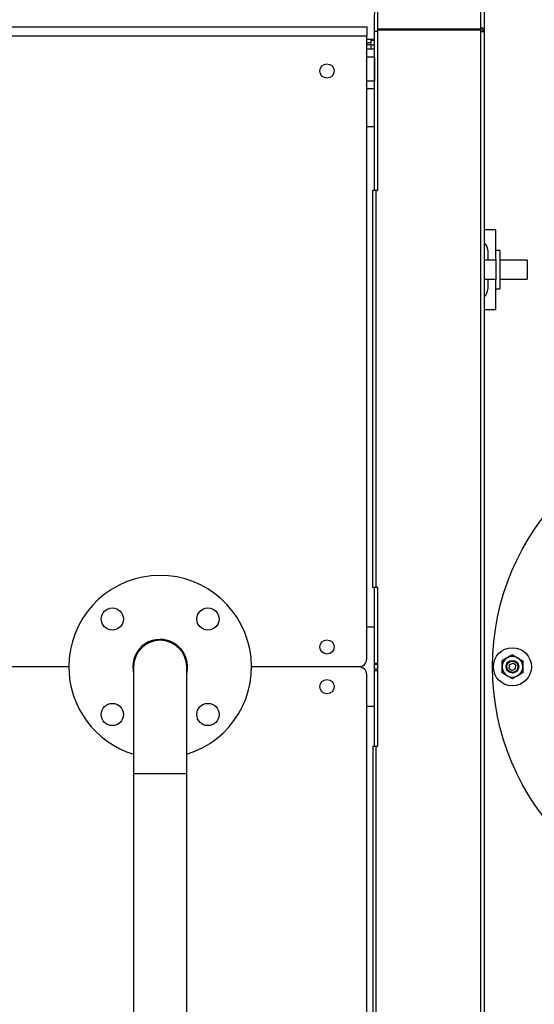
# Model space of a CAD drawing. Units: millimetres. Extents: x 0 to 11880, y 0 to 8400.
# Drawn here: x 6149 to 6473, y 2086 to 2706 of the extents above; entities that cross this region are included whole.
import ezdxf

# ---------------------------------------------------------------- set-up
doc = ezdxf.new("R2010")
doc.units = ezdxf.units.MM
doc.header["$LTSCALE"] = 20
doc.layers.add('AM_0', color=7, linetype='Continuous', lineweight=25)

msp = doc.modelspace()

# ---------------------------------------------------------------- linework, layer by layer
at = {"layer": 'AM_0'}
for p, q in [((6439.6, 2700.8), (6439.6, 2825.8)), ((6441.8, 2824.24), (6441.8, 2699.24)), ((6372.8, 2698.54), (6372.84, 2728.98)), ((6374.8, 2700.27), (6374.8, 2730.34)), ((5993.3, 2701.54), (6367.8, 2701.54)), ((6367.8, 2701.54), (6367.8, 2695.54)), ((6374.8, 2698.54), (6372.8, 2698.54)), ((6372.8, 2598.54), (6372.8, 2698.54)), ((6374.8, 2700.27), (6439.6, 2700.27)), ((6374.8, 2699.42), (6374.8, 2700.27)), ((6439.6, 2699.42), (6374.8, 2699.42)), ((6374.8, 2598.54), (6374.8, 2699.29)), ((6439.6, 2699.29), (6374.8, 2699.29)), ((6388.8, 2699.42), (6388.8, 2699.29)), ((6390.6, 2699.29), (6390.6, 2699.42)), ((6439.6, 2700.27), (6439.6, 2700.8)), ((6439.6, 2699.42), (6439.6, 2700.27)), ((6439.6, 2698.54), (6439.6, 2699.29)), ((6439.6, 1898.54), (6439.6, 2698.54)), ((6439.6, 2698.54), (6441.8, 2698.54)), ((6440.6, 2699.24), (6441.8, 2699.24)), ((6440.6, 2699.24), (6440.6, 2698.54)), ((6441.8, 2699.24), (6441.8, 2698.54)), ((6441.8, 2698.54), (6441.8, 1898.54)), ((6367.8, 2695.54), (5993.3, 2695.54)), ((6367.8, 2303.54), (6367.8, 2695.54)), ((6372.8, 2693.56), (6367.8, 2693.56)), ((6370.3, 2691.33), (6367.8, 2691.33)), ((6370.3, 2693.39), (6370.3, 2691.33)), ((6372.8, 2692.91), (6370.3, 2692.91)), ((6370.3, 2690.34), (6370.3, 2691.33)), ((6367.8, 2690.34), (6370.3, 2690.34)), ((6370.3, 2687.34), (6367.8, 2687.34)), ((6370.3, 2690.34), (6370.3, 2687.34)), ((6372.8, 2689.86), (6370.3, 2689.86)), ((6372.8, 2687.34), (6370.3, 2687.34)), ((6372.8, 2682.34), (6367.8, 2682.34)), ((6372.8, 2682.34), (6372.8, 2667.34)), ((6372.8, 2667.34), (6367.8, 2667.34)), ((6372.8, 2662.34), (6367.8, 2662.34)), ((6372.8, 2638.54), (6367.8, 2638.54)), ((6371.6, 2348.54), (6371.6, 2598.54)), ((6371.6, 2598.54), (6373.8, 2598.54)), ((6373.8, 2348.54), (6373.8, 2598.54)), ((6373.8, 2598.54), (6374.8, 2598.54)), ((6449, 2573.54), (6441.8, 2573.54)), ((6449, 2555.17), (6449, 2573.54)), ((6444, 2560.79), (6444, 2554.54)), ((6451.5, 2560.54), (6449, 2560.54)), ((6451.5, 2560.54), (6451.5, 2536.54)), ((6444, 2554.54), (6441.8, 2554.54)), ((6449, 2554.54), (6444, 2554.54)), ((6449, 2555.17), (6449, 2541.9)), ((6468.8, 2554.54), (6451.5, 2554.54)), ((6468.8, 2554.54), (6468.8, 2542.54)), ((6441.8, 2542.54), (6444, 2542.54)), ((6444, 2542.54), (6444, 2536.28)), ((6444, 2542.54), (6449, 2542.54)), ((6449, 2523.54), (6449, 2541.9)), ((6451.5, 2542.54), (6468.8, 2542.54)), ((6449, 2536.54), (6451.5, 2536.54)), ((6441.8, 2523.54), (6449, 2523.54)), ((6373.8, 2348.54), (6371.6, 2348.54)), ((6372.8, 2300.9), (6372.8, 2348.54)), ((6374.8, 2348.54), (6373.8, 2348.54)), ((6374.8, 2248.54), (6374.8, 2348.54)), ((6372.8, 2323.54), (6367.8, 2323.54)), ((6372.8, 2273.54), (6372.8, 2323.54)), ((6372.8, 2300.9), (6374.8, 2300.9)), ((6374.8, 2300.03), (6372.8, 2300.03)), ((6453, 2298.54), (6453, 2302.29)), ((6457.59, 2299.84), (6459.68, 2300.84)), ((6459.5, 2306.04), (6462.75, 2304.16)), ((6461.58, 2299.53), (6459.68, 2300.84)), ((6466, 2302.29), (6466, 2298.54)), ((6180.3, 2298.54), (6125.3, 2298.54)), ((6221.1, 2298.54), (6221.1, 2231.14)), ((6254.5, 2231.14), (6254.5, 2298.54)), ((6362.8, 2298.54), (6295.3, 2298.54)), ((6374.8, 2297.04), (6372.8, 2297.04)), ((6374.8, 2297.04), (6372.8, 2297.03)), ((6372.8, 2248.54), (6372.8, 2296.03)), ((6374.8, 2296.03), (6372.8, 2296.03)), ((6453, 2294.78), (6453, 2298.54)), ((6457.42, 2297.54), (6457.59, 2299.84)), ((6457.42, 2297.54), (6459.32, 2296.23)), ((6461.4, 2297.23), (6459.32, 2296.23)), ((6461.4, 2297.23), (6461.58, 2299.53)), ((6466, 2298.54), (6466, 2294.78)), ((6367.8, 1901.54), (6367.8, 2293.54)), ((6459.5, 2291.03), (6456.25, 2292.91)), ((6372.8, 2273.54), (6367.8, 2273.54)), ((6371.6, 2248.54), (6371.6, 1998.54)), ((6371.6, 2248.54), (6373.8, 2248.54)), ((6373.8, 1998.54), (6373.8, 2248.54)), ((6373.8, 2248.54), (6374.8, 2248.54)), ((6221.1, 2231.14), (6221.1, 1585.94)), ((6254.5, 2231.14), (6221.1, 2231.14)), ((6254.5, 1585.94), (6254.5, 2231.14))]:
    msp.add_line(p, q, dxfattribs=at)
at = {"layer": 'AM_0', "flags": 128}
for points in [[(6456.25, 2304.16), (6455.36, 2303.65), (6453, 2302.29)], [(6459.5, 2306.04), (6458.68, 2305.57), (6456.25, 2304.16)], [(6462.75, 2304.16), (6462.98, 2304.03), (6466, 2302.29)], [(6220.55, 2298.54), (6220.72, 2296.08), (6221.1, 2294.21)], [(6456.25, 2292.91), (6456.02, 2293.04), (6453, 2294.78)], [(6466, 2294.78), (6465.18, 2294.31), (6462.75, 2292.91)], [(6462.75, 2292.91), (6461.86, 2292.4), (6459.5, 2291.03)]]:
    msp.add_lwpolyline(points, dxfattribs=at)
at = {"layer": 'AM_0'}
for centre, radius in [((6342.8, 2673.64), 4.5), ((6602, 2298.54), 155), ((6207.75, 2328.59), 7), ((6267.85, 2328.59), 7), ((6342.8, 2311.04), 4.5), ((6459.5, 2298.54), 12), ((6459.5, 2298.54), 4), ((6459.5, 2298.54), 3.5), ((6342.8, 2286.04), 4.5), ((6207.75, 2268.48), 7), ((6267.85, 2268.48), 7)]:
    msp.add_circle(centre, radius, dxfattribs=at)
for centre, radius, start, end in [((6439.87, 2698.85), 1.96, 11.42273, 98.0481), ((6439.72, 2699.07), 0.893, 11.42568, 98.04707), ((6438, 2560.79), 6, 359.99998, 50.71704), ((6438, 2536.28), 6, 309.28289, 0), ((6237.8, 2298.54), 57.5, 286.88399, 180), ((6237.8, 2298.54), 17.25, 345.4933, 179.99946), ((6237.8, 2298.51), 16.7, 0.09759, 179.90241), ((6362.8, 2303.54), 5, 270, 0), ((6459.5, 2298.54), 6.5, 120, 180), ((6459.5, 2298.54), 6.5, 60, 120), ((6459.5, 2298.54), 6.5, 0, 60), ((6237.8, 2298.54), 57.5, 180, 253.11601), ((6362.8, 2293.54), 5, 0, 90), ((6459.5, 2298.54), 6.5, 180, 240), ((6459.5, 2298.54), 6.5, 300, 0), ((6459.5, 2298.54), 6.5, 240, 300)]:
    msp.add_arc(centre, radius, start, end, dxfattribs=at)

doc.saveas('drawing.dxf')
